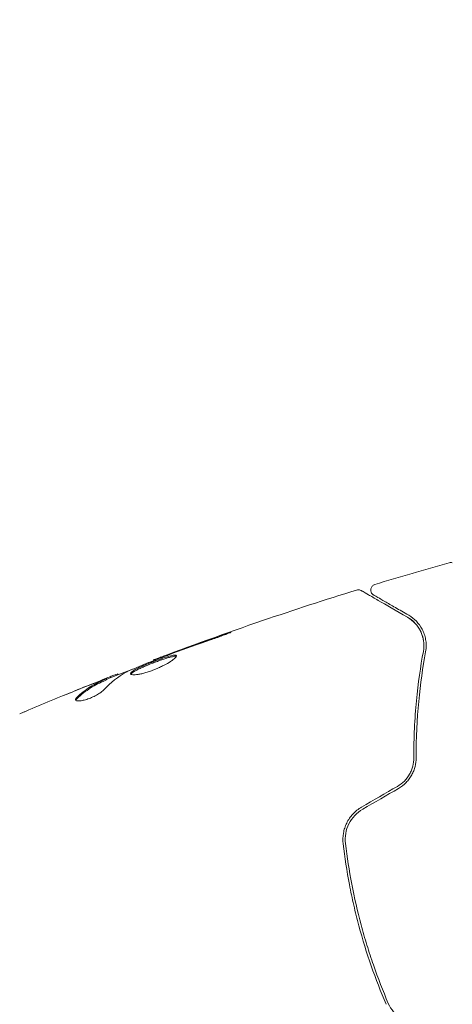
# Model space of a CAD drawing. Units: millimetres. Extents: x -6376 to 6027, y -4929 to 4576.
# Drawn here: x 4051 to 4088, y 2671 to 2755 of the extents above; entities that cross this region are included whole.
import ezdxf

# ---------------------------------------------------------------- set-up
doc = ezdxf.new("R2010")
doc.units = ezdxf.units.MM
doc.header["$LTSCALE"] = 20
doc.linetypes.add('HIDDEN', pattern=[9.525, 6.35, -3.175])
doc.layers.add('2d', color=230, linetype='Continuous')
doc.layers.add('CSA-SafetyZone', color=63, linetype='HIDDEN')

msp = doc.modelspace()

# ---------------------------------------------------------------- linework, layer by layer
at = {"layer": '2d', "lineweight": 0}
for p, q in [((4062.882, 2700.206), (4062.865, 2700.271)), ((4059.819, 2698.989), (4059.798, 2699.069)), ((4058.853, 2698.573), (4058.827, 2698.67))]:
    msp.add_line(p, q, dxfattribs=at)
for points in [[(4081.826, 2706.735), (4083.939, 2707.377), (4086.06, 2707.995), (4088.188, 2708.589)], [(4088.188, 2708.589), (4088.188, 2708.589), (4088.188, 2708.589), (4088.188, 2708.589)], [(4080.255, 2706.254), (4080.255, 2706.254), (4080.255, 2706.254), (4080.255, 2706.254)], [(4084.618, 2703.921), (4084.905, 2703.754), (4085.223, 2703.505), (4085.491, 2703.131)], [(4068.709, 2702.383), (4067.429, 2701.936), (4066.151, 2701.478), (4064.877, 2701.011)], [(4085.663, 2702.86), (4085.774, 2702.662), (4085.869, 2702.434), (4085.934, 2702.174)], [(4085.948, 2702.116), (4085.969, 2702.026), (4085.985, 2701.932), (4085.997, 2701.834)], [(4064.525, 2700.835), (4065.594, 2701.223), (4066.664, 2701.609), (4067.738, 2701.98)], [(4063.848, 2700.583), (4063.976, 2700.632), (4064.123, 2700.688), (4064.26, 2700.738)], [(4064.877, 2701.011), (4064.535, 2700.885), (4064.213, 2700.767), (4063.911, 2700.655)], [(4064.26, 2700.738), (4064.349, 2700.771), (4064.438, 2700.803), (4064.525, 2700.835)], [(4062.865, 2700.271), (4062.865, 2700.271), (4062.865, 2700.271), (4062.865, 2700.271)], [(4058.613, 2697.706), (4059.202, 2698.331), (4059.834, 2698.838), (4060.512, 2699.223)], [(4059.798, 2699.069), (4059.797, 2699.074), (4059.744, 2699.057), (4059.641, 2699.02)], [(4060.512, 2699.223), (4060.544, 2699.242), (4060.596, 2699.266), (4060.66, 2699.294)], [(4052.463, 2696.098), (4053.92, 2696.712), (4055.383, 2697.315), (4056.85, 2697.905)], [(4057.13, 2698.025), (4056.469, 2697.758), (4055.809, 2697.487), (4055.15, 2697.215)], [(4058.294, 2698.492), (4057.904, 2698.337), (4057.516, 2698.181), (4057.13, 2698.025)], [(4056.215, 2696.809), (4056.228, 2696.85), (4056.262, 2696.898), (4056.318, 2696.951)], [(4083.752, 2689.435), (4082.729, 2688.845), (4081.706, 2688.254), (4080.684, 2687.664)], [(4080.784, 2687.491), (4081.806, 2688.081), (4082.829, 2688.672), (4083.852, 2689.262)]]:
    msp.add_open_spline(points, degree=3, dxfattribs=at)
for points, knots in [([(4088.188, 2708.589), (4088.24, 2708.604), (4088.295, 2708.61), (4088.375, 2708.606), (4088.402, 2708.602), (4088.435, 2708.595), (4088.442, 2708.593), (4088.449, 2708.591), (4088.449, 2708.591), (4088.45, 2708.591), (4088.451, 2708.591), (4088.451, 2708.591), (4088.451, 2708.591), (4088.452, 2708.591)], [0, 0, 0, 0, 0.1620367, 0.1620367, 0.2425207, 0.2425207, 0.2628468, 0.2628468, 0.264752, 0.264752, 0.2657518, 0.2657518, 0.2662518, 0.2662518, 0.2662518, 0.2662518]), ([(4081.721, 2705.824), (4081.704, 2705.834), (4081.687, 2705.845), (4081.655, 2705.869), (4081.64, 2705.881), (4081.596, 2705.924), (4081.569, 2705.957), (4081.524, 2706.028), (4081.506, 2706.067), (4081.481, 2706.147), (4081.474, 2706.189), (4081.469, 2706.273), (4081.473, 2706.315), (4081.489, 2706.398), (4081.503, 2706.438), (4081.54, 2706.514), (4081.563, 2706.549), (4081.618, 2706.613), (4081.649, 2706.642), (4081.727, 2706.696), (4081.775, 2706.72), (4081.826, 2706.735)], [0, 0, 0, 0, 0.059741, 0.059741, 0.118636, 0.118636, 0.2446, 0.2446, 0.370565, 0.370565, 0.496529, 0.496529, 0.622493, 0.622493, 0.748457, 0.748457, 0.874421, 0.874421, 1.000385, 1.000385, 1.158548, 1.158548, 1.158548, 1.158548]), ([(4062.865, 2700.271), (4065.961, 2701.445), (4069.077, 2702.567), (4074.879, 2704.547), (4077.562, 2705.42), (4080.255, 2706.254)], [0, 0, 0, 0, 10.001335, 10.001335, 18.519664, 18.519664, 18.519664, 18.519664]), ([(4080.255, 2706.254), (4080.307, 2706.27), (4080.362, 2706.278), (4080.47, 2706.275), (4080.525, 2706.264), (4080.602, 2706.236), (4080.629, 2706.224), (4080.653, 2706.209)], [0, 0, 0, 0, 0.1620246, 0.1620246, 0.3245698, 0.3245698, 0.4103895, 0.4103895, 0.4103895, 0.4103895]), ([(4080.653, 2706.209), (4080.653, 2706.209), (4080.659, 2706.206), (4080.677, 2706.196), (4080.685, 2706.191), (4080.703, 2706.181), (4080.707, 2706.178), (4080.715, 2706.173), (4080.719, 2706.172), (4080.737, 2706.161), (4080.766, 2706.144), (4080.904, 2706.065), (4081.061, 2705.974), (4081.389, 2705.784), (4081.515, 2705.712), (4081.792, 2705.552), (4081.943, 2705.465), (4082.762, 2704.992), (4083.61, 2704.502), (4084.618, 2703.921)], [0.02464336, 0.02464336, 0.02464336, 0.02464336, 0.03015026, 0.03015026, 0.03316528, 0.03316528, 0.03391904, 0.03391904, 0.0346728, 0.0346728, 0.03618031, 0.03618031, 0.03919533, 0.03919533, 0.04070285, 0.04070285, 0.04221036, 0.04221036, 0.04824041, 0.04824041, 0.04824041, 0.04824041]), ([(4084.718, 2704.094), (4084.3, 2704.335), (4083.919, 2704.555), (4083.408, 2704.85), (4083.249, 2704.942), (4082.95, 2705.114), (4082.812, 2705.194), (4082.182, 2705.558), (4081.877, 2705.734), (4081.791, 2705.783), (4081.786, 2705.786), (4081.779, 2705.79), (4081.775, 2705.793), (4081.765, 2705.798), (4081.759, 2705.802), (4081.745, 2705.81), (4081.739, 2705.814), (4081.726, 2705.821), (4081.721, 2705.824), (4081.721, 2705.824)], [0, 0, 0, 0, 0.00280724, 0.00280724, 0.00421086, 0.00421086, 0.00561448, 0.00561448, 0.01122897, 0.01122897, 0.01193078, 0.01193078, 0.01263259, 0.01263259, 0.01403621, 0.01403621, 0.01684345, 0.01684345, 0.02211228, 0.02211228, 0.02211228, 0.02211228]), ([(4084.618, 2703.921), (4084.87, 2703.775), (4085.087, 2703.598), (4085.457, 2703.199), (4085.61, 2702.976), (4085.791, 2702.607), (4085.844, 2702.478), (4085.93, 2702.206), (4085.963, 2702.064), (4086.03, 2701.627), (4086.032, 2701.318), (4085.971, 2700.988)], [0, 0, 0, 0, 0.001345717, 0.001345717, 0.002691433, 0.002691433, 0.003364292, 0.003364292, 0.00403715, 0.00403715, 0.005382867, 0.005382867, 0.005382867, 0.005382867]), ([(4086.168, 2700.952), (4086.241, 2701.348), (4086.228, 2701.702), (4086.142, 2702.185), (4086.101, 2702.338), (4085.999, 2702.63), (4085.938, 2702.768), (4085.733, 2703.157), (4085.566, 2703.383), (4085.181, 2703.781), (4084.964, 2703.951), (4084.718, 2704.094)], [0, 0, 0, 0, 0.001851544, 0.001851544, 0.002777316, 0.002777316, 0.003703088, 0.003703088, 0.005554632, 0.005554632, 0.007406175, 0.007406175, 0.007406175, 0.007406175]), ([(4067.738, 2701.98), (4067.897, 2702.035), (4068.065, 2702.095), (4068.319, 2702.186), (4068.402, 2702.217), (4068.567, 2702.277), (4068.649, 2702.308), (4068.88, 2702.394), (4069.023, 2702.449), (4069.259, 2702.538), (4069.354, 2702.575), (4069.481, 2702.627), (4069.514, 2702.643), (4069.513, 2702.648), (4069.504, 2702.647), (4069.47, 2702.638), (4069.445, 2702.631), (4069.281, 2702.58), (4069.025, 2702.494), (4068.709, 2702.383)], [0, 0, 0, 0, 0.000535625, 0.000535625, 0.000803438, 0.000803438, 0.001071251, 0.001071251, 0.001606876, 0.001606876, 0.002142502, 0.002142502, 0.002678127, 0.002678127, 0.00294594, 0.00294594, 0.003213752, 0.003213752, 0.004285003, 0.004285003, 0.004285003, 0.004285003]), ([(4060.66, 2699.294), (4061.186, 2699.522), (4061.716, 2699.742), (4062.779, 2700.169), (4063.314, 2700.375), (4063.848, 2700.583)], [0, 0, 0, 0, 0.001910154, 0.001910154, 0.003820307, 0.003820307, 0.003820307, 0.003820307]), ([(4064.829, 2700.625), (4064.824, 2700.646), (4064.806, 2700.66), (4064.746, 2700.677), (4064.704, 2700.679), (4064.544, 2700.667), (4064.389, 2700.635), (4064.106, 2700.557), (4064.002, 2700.526), (4063.782, 2700.456), (4063.666, 2700.417), (4063.423, 2700.333), (4063.297, 2700.288), (4063.043, 2700.195), (4062.913, 2700.146), (4062.653, 2700.046), (4062.525, 2699.995), (4062.275, 2699.894), (4062.151, 2699.842), (4061.916, 2699.741), (4061.805, 2699.692), (4061.596, 2699.595), (4061.498, 2699.547), (4061.236, 2699.411), (4061.098, 2699.327), (4060.922, 2699.185), (4060.881, 2699.124), (4060.893, 2699.08)], [0.006652238, 0.006652238, 0.006652238, 0.006652238, 0.007065568, 0.007065568, 0.007478898, 0.007478898, 0.008305558, 0.008305558, 0.008718887, 0.008718887, 0.009132217, 0.009132217, 0.009545547, 0.009545547, 0.009958877, 0.009958877, 0.010372206, 0.010372206, 0.010785536, 0.010785536, 0.011198866, 0.011198866, 0.011612196, 0.011612196, 0.012438855, 0.012438855, 0.013265515, 0.013265515, 0.013265515, 0.013265515]), ([(4060.893, 2699.08), (4060.899, 2699.057), (4060.918, 2699.039), (4060.981, 2699.011), (4061.025, 2699.001), (4061.138, 2698.992), (4061.205, 2698.992), (4061.361, 2699.002), (4061.451, 2699.013), (4061.646, 2699.044), (4061.751, 2699.065), (4061.979, 2699.118), (4062.099, 2699.15), (4062.346, 2699.222), (4062.474, 2699.263), (4062.733, 2699.354), (4062.863, 2699.403), (4063.121, 2699.507), (4063.25, 2699.563), (4063.497, 2699.677), (4063.616, 2699.735), (4063.961, 2699.912), (4064.164, 2700.031), (4064.417, 2700.197), (4064.491, 2700.25), (4064.619, 2700.348), (4064.673, 2700.395), (4064.758, 2700.478), (4064.789, 2700.515), (4064.827, 2700.578), (4064.835, 2700.605), (4064.829, 2700.625)], [0, 0, 0, 0, 0.000415765, 0.000415765, 0.00083153, 0.00083153, 0.001247295, 0.001247295, 0.00166306, 0.00166306, 0.002078825, 0.002078825, 0.002494589, 0.002494589, 0.002910354, 0.002910354, 0.003326119, 0.003326119, 0.003741884, 0.003741884, 0.004157649, 0.004157649, 0.004989179, 0.004989179, 0.005404944, 0.005404944, 0.005820709, 0.005820709, 0.006236474, 0.006236474, 0.006652238, 0.006652238, 0.006652238, 0.006652238]), ([(4060.928, 2699.037), (4060.931, 2699.044), (4060.935, 2699.051), (4060.959, 2699.088), (4060.992, 2699.121), (4061.08, 2699.193), (4061.136, 2699.232), (4061.27, 2699.314), (4061.349, 2699.358), (4061.523, 2699.449), (4061.619, 2699.496), (4061.828, 2699.593), (4061.941, 2699.643), (4062.292, 2699.794), (4062.55, 2699.899), (4062.936, 2700.047), (4063.067, 2700.097), (4063.322, 2700.19), (4063.447, 2700.235), (4063.689, 2700.319), (4063.807, 2700.358), (4064.027, 2700.428), (4064.129, 2700.458), (4064.415, 2700.537), (4064.568, 2700.569), (4064.73, 2700.581), (4064.772, 2700.579), (4064.808, 2700.569), (4064.813, 2700.567), (4064.818, 2700.565)], [0.00030701, 0.00030701, 0.00030701, 0.00030701, 0.000413434, 0.000413434, 0.000826868, 0.000826868, 0.001240303, 0.001240303, 0.001653737, 0.001653737, 0.002067171, 0.002067171, 0.002480605, 0.002480605, 0.003307474, 0.003307474, 0.003720908, 0.003720908, 0.004134342, 0.004134342, 0.004547777, 0.004547777, 0.004961211, 0.004961211, 0.005788079, 0.005788079, 0.006201514, 0.006201514, 0.006283371, 0.006283371, 0.006283371, 0.006283371]), ([(4063.911, 2700.655), (4063.749, 2700.596), (4063.604, 2700.542), (4063.346, 2700.447), (4063.233, 2700.405), (4063.053, 2700.339), (4062.983, 2700.313), (4062.889, 2700.279), (4062.865, 2700.27), (4062.865, 2700.271)], [0, 0, 0, 0, 0.000630096, 0.000630096, 0.001260193, 0.001260193, 0.001890289, 0.001890289, 0.002520386, 0.002520386, 0.002520386, 0.002520386]), ([(4085.971, 2700.988), (4085.733, 2699.695), (4085.526, 2698.284), (4085.233, 2695.243), (4085.146, 2693.615), (4085.152, 2691.869)], [0, 0, 0, 0, 0.00577336, 0.00577336, 0.01154671, 0.01154671, 0.01154671, 0.01154671]), ([(4085.352, 2691.869), (4085.346, 2693.584), (4085.43, 2695.194), (4085.72, 2698.222), (4085.926, 2699.64), (4086.168, 2700.952)], [0, 0, 0, 0, 0.00561537, 0.00561537, 0.01123074, 0.01123074, 0.01123074, 0.01123074]), ([(4059.641, 2699.02), (4059.605, 2699.007), (4059.544, 2698.984), (4059.378, 2698.92), (4059.275, 2698.88), (4058.912, 2698.738), (4058.609, 2698.618), (4058.294, 2698.492)], [0, 0, 0, 0, 0.000502775, 0.000502775, 0.001005549, 0.001005549, 0.002011098, 0.002011098, 0.002011098, 0.002011098]), ([(4058.845, 2698.605), (4059.44, 2698.841), (4060.035, 2699.075), (4060.839, 2699.387), (4061.046, 2699.467), (4061.253, 2699.547)], [8.06827, 8.06827, 8.06827, 8.06827, 10.001335, 10.001335, 10.671994, 10.671994, 10.671994, 10.671994]), ([(4058.689, 2698.601), (4058.478, 2698.507), (4058.264, 2698.417), (4057.848, 2698.208), (4057.644, 2698.091), (4057.044, 2697.706), (4056.66, 2697.401), (4056.292, 2697.051)], [0, 0, 0, 0, 0.001485171, 0.001485171, 0.002970341, 0.002970341, 0.005940682, 0.005940682, 0.005940682, 0.005940682]), ([(4056.318, 2696.951), (4056.686, 2697.303), (4057.07, 2697.607), (4057.67, 2697.994), (4057.874, 2698.11), (4058.29, 2698.32), (4058.504, 2698.409), (4058.715, 2698.504)], [0, 0, 0, 0, 0.002970524, 0.002970524, 0.004455786, 0.004455786, 0.005941048, 0.005941048, 0.005941048, 0.005941048]), ([(4056.85, 2697.905), (4057.165, 2698.031), (4057.463, 2698.15), (4058.027, 2698.372), (4058.277, 2698.47), (4058.495, 2698.553)], [0, 0, 0, 0, 0.001015532, 0.001015532, 0.002031065, 0.002031065, 0.002031065, 0.002031065]), ([(4058.495, 2698.553), (4058.582, 2698.586), (4058.653, 2698.613), (4058.762, 2698.652), (4058.798, 2698.664), (4058.85, 2698.678), (4058.806, 2698.653), (4058.689, 2698.601)], [0, 0, 0, 0, 0.000405419, 0.000405419, 0.000810838, 0.000810838, 0.001621676, 0.001621676, 0.001621676, 0.001621676]), ([(4058.715, 2698.504), (4058.774, 2698.53), (4058.814, 2698.549), (4058.848, 2698.567), (4058.854, 2698.571), (4058.853, 2698.573)], [0, 0, 0, 0, 0.0004054221, 0.0004054221, 0.0006379335, 0.0006379335, 0.0006379335, 0.0006379335]), ([(4056.292, 2697.051), (4056.25, 2697.011), (4056.22, 2696.974), (4056.184, 2696.908), (4056.178, 2696.878), (4056.185, 2696.853)], [0, 0, 0, 0, 0.0003361609, 0.0003361609, 0.0006723218, 0.0006723218, 0.0006723218, 0.0006723218]), ([(4056.185, 2696.853), (4056.194, 2696.818), (4056.227, 2696.792), (4056.336, 2696.76), (4056.413, 2696.754), (4056.603, 2696.764), (4056.718, 2696.781), (4056.969, 2696.838), (4057.107, 2696.878), (4057.388, 2696.975), (4057.533, 2697.034), (4057.81, 2697.161), (4057.944, 2697.231), (4058.186, 2697.371), (4058.296, 2697.444), (4058.481, 2697.58), (4058.557, 2697.646), (4058.613, 2697.706)], [0.000672322, 0.000672322, 0.000672322, 0.000672322, 0.001130161, 0.001130161, 0.001588, 0.001588, 0.002045839, 0.002045839, 0.002503678, 0.002503678, 0.002961518, 0.002961518, 0.003419357, 0.003419357, 0.003877196, 0.003877196, 0.004335035, 0.004335035, 0.004335035, 0.004335035]), ([(4051.408, 2695.651), (4051.446, 2695.667), (4051.488, 2695.685), (4051.593, 2695.729), (4051.657, 2695.757), (4051.797, 2695.816), (4051.873, 2695.848), (4052.11, 2695.949), (4052.283, 2696.022), (4052.463, 2696.098)], [0.003802953, 0.003802953, 0.003802953, 0.003802953, 0.004028258, 0.004028258, 0.004321052, 0.004321052, 0.004613847, 0.004613847, 0.005199436, 0.005199436, 0.005199436, 0.005199436]), ([(4083.752, 2689.435), (4083.968, 2689.56), (4084.165, 2689.712), (4084.523, 2690.074), (4084.674, 2690.276), (4084.919, 2690.714), (4085.009, 2690.944), (4085.126, 2691.41), (4085.152, 2691.642), (4085.152, 2691.869)], [0, 0, 0, 0, 0.000754737, 0.000754737, 0.001509473, 0.001509473, 0.00226421, 0.00226421, 0.003018947, 0.003018947, 0.003018947, 0.003018947]), ([(4085.152, 2691.869), (4085.152, 2691.634), (4085.123, 2691.396), (4085.034, 2691.049), (4084.997, 2690.935), (4084.907, 2690.709), (4084.854, 2690.597), (4084.673, 2690.275), (4084.523, 2690.074), (4084.17, 2689.716), (4083.972, 2689.563), (4083.752, 2689.435)], [0, 0, 0, 0, 0.000760497, 0.000760497, 0.001140745, 0.001140745, 0.001520994, 0.001520994, 0.002281491, 0.002281491, 0.003041988, 0.003041988, 0.003041988, 0.003041988]), ([(4083.852, 2689.262), (4084.094, 2689.402), (4084.312, 2689.573), (4084.597, 2689.866), (4084.686, 2689.971), (4084.847, 2690.19), (4084.919, 2690.302), (4085.045, 2690.533), (4085.1, 2690.651), (4085.194, 2690.893), (4085.233, 2691.017), (4085.324, 2691.384), (4085.352, 2691.628), (4085.352, 2691.869)], [0, 0, 0, 0, 0.000837423, 0.000837423, 0.001256134, 0.001256134, 0.001674846, 0.001674846, 0.002093557, 0.002093557, 0.002512269, 0.002512269, 0.003349692, 0.003349692, 0.003349692, 0.003349692]), ([(4080.684, 2687.664), (4080.405, 2687.503), (4080.153, 2687.3), (4079.725, 2686.84), (4079.545, 2686.576), (4079.341, 2686.16), (4079.284, 2686.018), (4079.19, 2685.726), (4079.154, 2685.575), (4079.078, 2685.123), (4079.07, 2684.821), (4079.106, 2684.518)], [0, 0, 0, 0, 0.000962618, 0.000962618, 0.001925236, 0.001925236, 0.002406545, 0.002406545, 0.002887854, 0.002887854, 0.003850472, 0.003850472, 0.003850472, 0.003850472]), ([(4079.304, 2684.541), (4079.237, 2685.116), (4079.338, 2685.706), (4079.727, 2686.489), (4079.894, 2686.73), (4080.298, 2687.16), (4080.527, 2687.342), (4080.784, 2687.491)], [0, 0, 0, 0, 0.001770151, 0.001770151, 0.002655226, 0.002655226, 0.003540301, 0.003540301, 0.003540301, 0.003540301]), ([(4079.106, 2684.518), (4079.243, 2683.356), (4079.422, 2682.19), (4079.758, 2680.434), (4079.881, 2679.848), (4080.15, 2678.673), (4080.297, 2678.081), (4080.768, 2676.327), (4081.121, 2675.183), (4081.901, 2672.942), (4082.327, 2671.845), (4082.789, 2670.771)], [0, 0, 0, 0, 0.0036116, 0.0036116, 0.0054174, 0.0054174, 0.0072232, 0.0072232, 0.01083479, 0.01083479, 0.01444639, 0.01444639, 0.01444639, 0.01444639]), ([(4082.973, 2670.85), (4082.512, 2671.922), (4082.085, 2673.019), (4081.5, 2674.702), (4081.315, 2675.269), (4080.962, 2676.417), (4080.794, 2676.999), (4080.328, 2678.742), (4080.063, 2679.903), (4079.619, 2682.223), (4079.441, 2683.383), (4079.304, 2684.541)], [0, 0, 0, 0, 0.0035954, 0.0035954, 0.00539309, 0.00539309, 0.00719079, 0.00719079, 0.01078619, 0.01078619, 0.01438158, 0.01438158, 0.01438158, 0.01438158]), ([(4085.729, 2669.036), (4085.432, 2669.036), (4085.136, 2669.08), (4084.717, 2669.208), (4084.58, 2669.26), (4084.315, 2669.386), (4084.186, 2669.458), (4083.945, 2669.619), (4083.831, 2669.708), (4083.616, 2669.901), (4083.514, 2670.007), (4083.237, 2670.34), (4083.087, 2670.584), (4082.973, 2670.85)], [0, 0, 0, 0, 0.000889055, 0.000889055, 0.001333583, 0.001333583, 0.00177811, 0.00177811, 0.002222638, 0.002222638, 0.002667165, 0.002667165, 0.00355622, 0.00355622, 0.00355622, 0.00355622])]:
    msp.add_open_spline(points, degree=3, knots=knots, dxfattribs=at)
at = {"layer": 'CSA-SafetyZone', "flags": 128}
msp.add_lwpolyline([(-3591.984, 2136.01), (-3031.284, 2136.01, -0.076748), (-2473.591, 2049.899, -0.134781), (-1980.517, 2884.063), (-1541.608, 3308.808, -0.415563), (1051.902, 3260.3), (1059.949, 3251.907, -0.057193), (1440.026, 3424.168, -0.054078), (1725.006, 3697.242, -0.180603), (2902.068, 4285.325), (3383.363, 4414.287, -1.108197), (4542.843, 856.627, -0.028904), (4418.394, 685.74, -0.21875), (3990.302, -825.336), (4427.871, -1583.228, -0.414214), (3758.045, -4083.055), (3280.004, -4359.052, -0.414214), (780.177, -3689.225), (549.822, -3290.239, -0.013541), (416.855, -3290.861, -0.111612), (-25.028, -3966.063), (-463.936, -4390.808, -0.38325), (-2908.362, -4481.373, -0.38885), (-5379.966, -4413.919), (-5818.875, -3989.174, -0.413631), (-5863.843, -1404.131), (-5760.781, -1297.207, -0.139351), (-5849.19, 42.445, -0.137654), (-5388.478, 917.518), (-5287.86, 1023.765, -0.298674)], format="xyb", close=True, dxfattribs=at)

doc.saveas('drawing.dxf')
